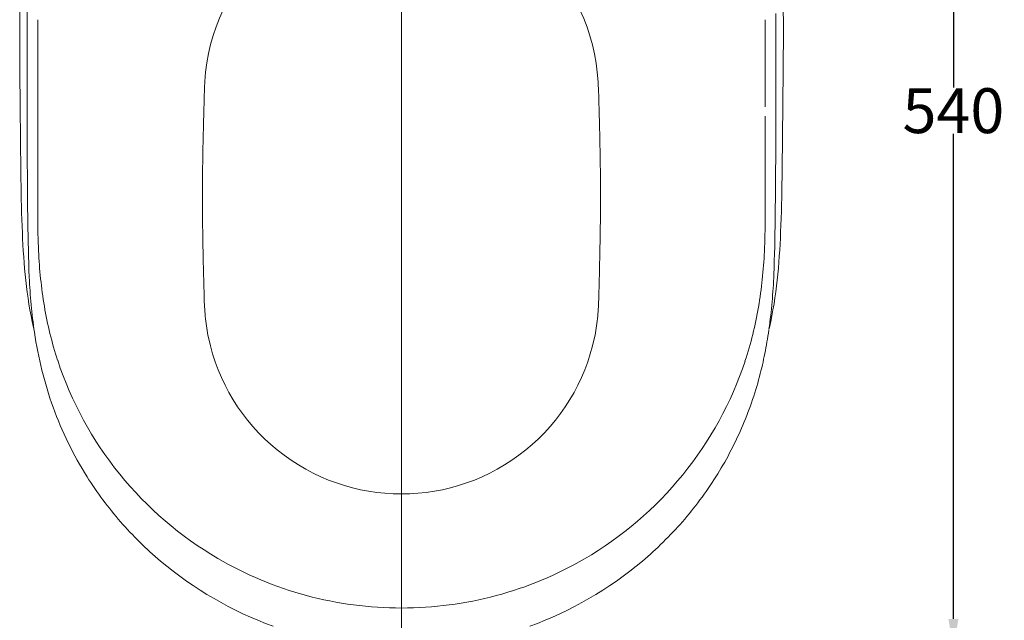
# Model space of a CAD drawing. Units: millimetres. Extents: x -39 to 420, y 6 to 285.
# Drawn here: x 191 to 290, y 118 to 178 of the extents above; entities that cross this region are included whole.
import ezdxf

# ---------------------------------------------------------------- set-up
doc = ezdxf.new("R2010")
doc.units = ezdxf.units.MM
doc.styles.get("Standard").update_dxf_attribs({"font": 'simplex.shx'})
doc.dimstyles.get("Standard").update_dxf_attribs({"dimtxt": 4.5, "dimasz": 3, "dimexe": 0.18, "dimexo": 0.0625, "dimgap": 0.09, "dimtad": 0, "dimtih": 1, "dimtoh": 1, "dimdec": 0, "dimzin": 0, "dimdsep": 46, "dimtxsty": 'Standard', "dimcen": 0.09, "dimclrd": 4, "dimadec": 0, "dimazin": 0, "dimtfac": 1, "dimtdec": 4, "dimtofl": 0, "dimtmove": 0, "dimatfit": 3, "dimfxl": 1, "dimtolj": 1, "dimtzin": 0, "dimarcsym": 0})

# ---------------------------------------------------------------- blocks, each defined once
blk = doc.blocks.new('*D54')
at = {"color": 0, "lineweight": -2}
for p, q in [((264.376, 222.718), (285.271, 222.718)), ((229.733, 114.697), (285.271, 114.697))]:
    blk.add_line(p, q, dxfattribs=at)
at = {"color": 4, "lineweight": -2}
for p, q in [((285.091, 219.718), (285.091, 171.048)), ((285.091, 117.697), (285.091, 166.368))]:
    blk.add_line(p, q, dxfattribs=at)
at = {"color": 4, "lineweight": 18}
for points in [[(285.591, 219.718), (284.591, 219.718), (285.091, 222.718)], [(284.591, 117.697), (285.591, 117.697), (285.091, 114.697)]]:
    blk.add_solid(points, dxfattribs=at)
at = {"layer": 'Defpoints', "color": 0, "lineweight": 18}
for p in [(264.314, 222.718), (229.671, 114.697), (285.091, 114.697)]:
    blk.add_point(p, dxfattribs=at)
at = {"color": 0, "lineweight": 18, "insert": (285.091, 168.708), "char_height": 4.5, "attachment_point": 5}
blk.add_mtext('\\A1;540', dxfattribs=at)

msp = doc.modelspace()

# ---------------------------------------------------------------- linework, layer by layer
at = {"lineweight": 18}
for p, q in [((229.659, 228.55), (229.659, 113.166)), ((193.14, 176.895), (193.14, 177.838)), ((266.178, 176.895), (266.179, 177.838)), ((193.14, 175.945), (193.14, 176.895)), ((266.178, 175.945), (266.178, 176.895)), ((193.141, 171.084), (193.14, 175.945)), ((266.178, 171.084), (266.178, 175.945)), ((193.14, 170.09), (193.141, 171.084)), ((266.178, 170.09), (266.178, 171.084)), ((193.14, 169.089), (193.14, 170.09)), ((266.179, 169.089), (266.178, 170.09)), ((193.14, 168.146), (193.14, 169.089)), ((209.796, 168.14), (209.798, 168.189)), ((249.521, 168.19), (249.523, 168.12)), ((266.179, 169.089), (266.179, 169.089)), ((266.179, 168.146), (266.179, 168.146)), ((192.74, 146.806), (192.707, 146.953)), ((192.769, 146.667), (192.802, 146.469))]:
    msp.add_line(p, q, dxfattribs=at)
for centre, radius, start, end in [((3789.204, 175.461), 3597.143, 179.79525, 179.968952), ((229.58, 170.479), 19.7, 133.18045, 176.59055), ((229.74, 170.48), 19.698, 3.31444, 46.77466), ((509.227, 176.701), 317.91, 178.89354, 180.30147), ((-21.067, 176.368), 289.081, 359.43362, 0.61974), ((-5559.714, 173.509), 5826.972, 359.947168, 0.048788), ((6337.335, 174.081), 6145.274, 179.968952, 180.061453), ((1637.468, 182.637), 1446.167, 180.301469, 180.610988), ((-9398.456, 269.068), 9666.928, 359.398151, 359.433622), ((258.157, 168.777), 48.327, 176.59055, 178.64355), ((198.726, 168.684), 50.764, 1.37786, 3.31444), ((-103.29, 177.335), 313.221, 358.32676, 358.64355), ((582.234, 177.909), 332.855, 181.37786, 181.67324), ((16848.09, 163.329), 16654.951, 179.983429, 179.995054), ((566.949, 157.726), 357.304, 178.32979, 178.76135), ((-108.274, 157.707), 357.949, 1.24385, 1.67021), ((-16405.894, 163.324), 16672.074, 0.004911, 0.016571), ((-698.6, 169.026), 965.856, 359.334103, 359.947168), ((4178.471, 209.735), 3987.315, 180.610988, 180.688455), ((1079.998, 168.442), 887.934, 180.061453, 180.701635), ((-4316.871, 215.688), 4585.063, 359.329437, 359.398151), ((460.384, 160.03), 250.714, 178.76135, 179.37638), ((-1.656, 160.022), 251.305, 0.63656, 1.24385), ((32870.867, 161.946), 32677.728, 179.995054, 180.000979), ((-33086.984, 161.894), 33353.163, 359.999083, 0.004911), ((444.263, 160.205), 234.593, 179.37638, 180.96656), ((15.226, 160.209), 234.422, 359.03991, 0.63656), ((384.416, 164.144), 192.986, 180.68846, 182.28891), ((-2391.342, 161.343), 2584.481, 359.926065, 0.000979), ((3219.79, 161.313), 2953.61, 179.999083, 180.064905), ((67.202, 164.377), 200.69, 357.75966, 359.32944), ((389.536, 159.986), 197.42, 180.70164, 182.31725), ((266.808, 157.913), 73.671, 179.92606, 182.5537), ((193.497, 157.885), 72.685, 357.39068, 0.0649), ((53.989, 160.279), 213.215, 357.84824, 359.3341), ((265.047, 159.373), 73.522, 182.28891, 186.01654), ((758.746, 165.511), 549.121, 180.96656, 181.64595), ((-296.485, 165.433), 546.177, 358.35458, 359.03991), ((193.246, 159.446), 74.55, 354.04642, 357.75966), ((239.384, 156.69), 46.22, 182.5537, 189.4845), ((220.133, 156.671), 46.021, 350.40585, 357.39068), ((232.69, 155.963), 40.986, 186.01654, 192.6981), ((244.399, 154.113), 52.164, 182.31725, 188.4263), ((213.227, 154.296), 53.866, 351.9716, 357.84824), ((226.613, 155.966), 41.001, 347.30028, 354.04642), ((236.086, 150.492), 26.245, 181.64595, 185.82243), ((222.97, 150.511), 26.508, 354.20906, 358.35458), ((230.115, 155.142), 36.823, 189.4845, 198.17806), ((229.227, 155.134), 36.798, 341.67663, 350.40585), ((227.843, 149.652), 17.959, 185.82243, 191.92285), ((231.504, 149.646), 17.93, 348.08336, 354.20906), ((192.599, 146.774), 0.145, 356.03652, 12.70993), ((192.784, 146.761), 0.0401, 176.03652, 231.83158), ((230.514, 151.865), 38.097, 188.14281, 199.83755), ((225.27, 152.514), 41.691, 348.69034, 351.93716), ((266.249, 146.902), 0.347, 334.95812, 351.81884), ((267.87, 146.669), 1.291, 167.25185, 171.81884), ((229.619, 150.027), 19.774, 191.92285, 231.01953), ((229.699, 150.027), 19.774, 308.98355, 348.08336), ((229.246, 154.856), 35.908, 198.17806, 219.04446), ((230.079, 154.852), 35.901, 320.82227, 341.67663), ((228.62, 151.844), 38.275, 345.1539, 348.69034), ((230.311, 151.396), 36.526, 336.50619, 345.1539), ((228.416, 151.108), 35.866, 199.83755, 212.2543), ((230.744, 151.208), 36.054, 327.7457, 336.50619), ((229.659, 150.076), 19.838, 231.01953, 308.98355), ((228.889, 151.413), 36.429, 212.26304, 221.12264), ((229.615, 155.155), 36.383, 219.04446, 239.64436), ((229.701, 155.16), 36.388, 300.2412, 320.82227), ((230.436, 151.407), 36.42, 318.87702, 327.73843), ((229.24, 151.719), 36.894, 221.12264, 229.87103), ((230.077, 151.721), 36.897, 310.12968, 318.87702), ((229.419, 154.821), 35.995, 239.64436, 255.01348), ((229.901, 154.817), 35.992, 284.92859, 300.2412), ((229.526, 152.059), 37.339, 229.87103, 250.03745), ((229.792, 152.059), 37.34, 289.96318, 310.12968), ((229.659, 155.719), 36.925, 255.01348, 270), ((229.659, 155.723), 36.928, 270.00004, 284.92859)]:
    msp.add_arc(centre, radius, start, end, dxfattribs=at)

# ---------------------------------------------------------------- dimensions: what is measured, and where the dimension line sits
dim = msp.add_linear_dim(base=(285.091, 114.697), p1=(264.314, 222.718), p2=(229.671, 114.697), angle=90, text='540', dimstyle='Standard', override={"dimtxsty": 'Standard'}, dxfattribs=at)
dim.commit()
dim.dimension.update_dxf_attribs({"geometry": '*D54', "text_midpoint": (285.091, 168.708)})

doc.saveas('drawing.dxf')
